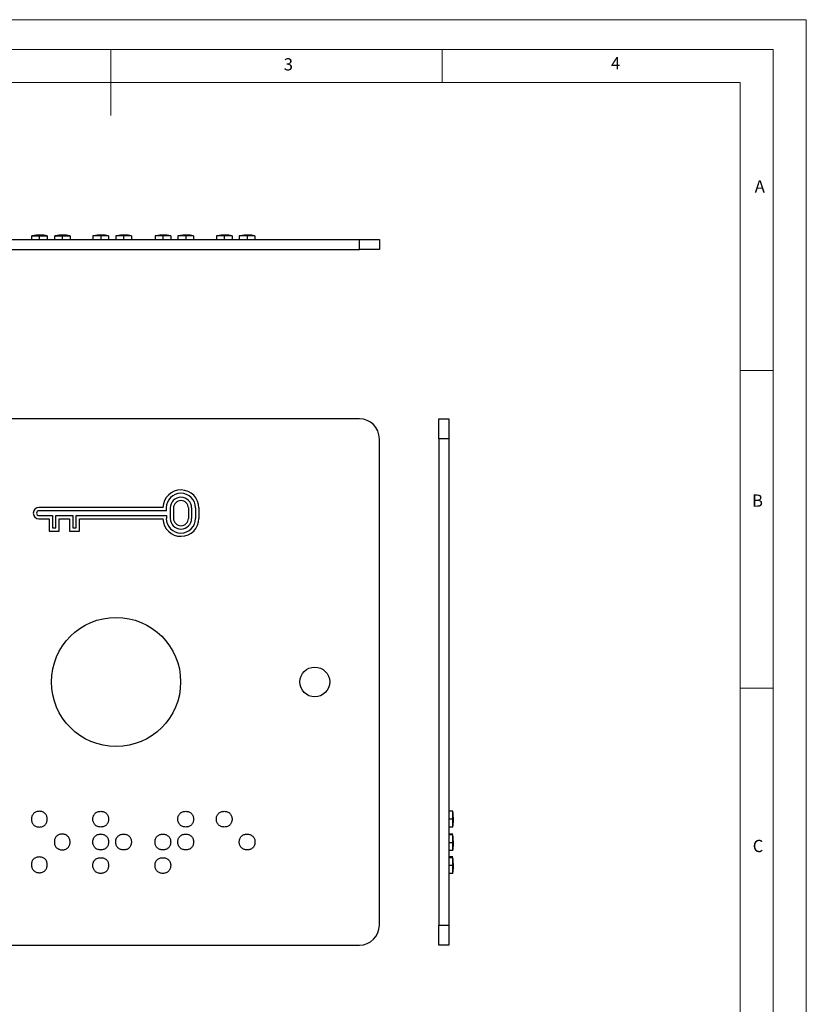
# Model space of a CAD drawing. Units: millimetres. Extents: x 0 to 210, y 0 to 297.
# Drawn here: x 91 to 210, y 148 to 297 of the extents above; entities that cross this region are included whole.
import ezdxf

# ---------------------------------------------------------------- set-up
doc = ezdxf.new("R2010")
doc.units = ezdxf.units.MM
doc.styles.add('SLDTEXTSTYLE0', font='TXT', dxfattribs={"width": 0.75})

msp = doc.modelspace()

# ---------------------------------------------------------------- linework, layer by layer
at = {"color": 7, "linetype": 'Continuous', "lineweight": 18}
for p, q in [((0.03, 297.06), (210.03, 297.06)), ((210.03, 297.06), (210.03, 0.06)), ((5.03, 292.56), (205.03, 292.56)), ((105.03, 292.56), (105.03, 282.56)), ((155.03, 292.56), (155.03, 287.56)), ((205.03, 291.59), (205.03, 292.56)), ((205.03, 291.59), (205.03, 4.56)), ((10.03, 287.56), (200.03, 287.56)), ((200.03, 9.56), (200.03, 287.56)), ((200.03, 244.07), (205.03, 244.07)), ((200.03, 196.07), (205.03, 196.07))]:
    msp.add_line(p, q, dxfattribs=at)
at = {"color": 7, "linetype": 'Continuous', "lineweight": 25}
for p, q in [((69.07, 263.83), (142.57, 263.83)), ((93.05, 264.43), (93.05, 263.83)), ((94.23, 264.43), (94.23, 263.83)), ((95.42, 264.43), (95.42, 263.83)), ((96.5, 264.43), (96.5, 263.83)), ((97.68, 264.43), (97.68, 263.83)), ((98.87, 264.43), (98.87, 263.83)), ((102.32, 264.43), (102.32, 263.83)), ((103.5, 264.43), (103.5, 263.83)), ((104.69, 264.43), (104.69, 263.83)), ((105.77, 264.43), (105.77, 263.83)), ((106.95, 264.43), (106.95, 263.83)), ((108.14, 264.43), (108.14, 263.83)), ((111.7, 264.43), (111.7, 263.83)), ((112.88, 264.43), (112.88, 263.83)), ((114.07, 264.43), (114.07, 263.83)), ((115.15, 264.43), (115.15, 263.83)), ((116.33, 264.43), (116.33, 263.83)), ((117.52, 264.43), (117.52, 263.83)), ((120.97, 264.43), (120.97, 263.83)), ((122.15, 264.43), (122.15, 263.83)), ((123.34, 264.43), (123.34, 263.83)), ((124.42, 264.43), (124.42, 263.83)), ((125.6, 264.43), (125.6, 263.83)), ((126.79, 264.43), (126.79, 263.83)), ((142.57, 262.33), (142.57, 263.83)), ((142.57, 263.83), (145.57, 263.83)), ((145.57, 263.83), (145.57, 262.33)), ((69.07, 262.33), (142.57, 262.33)), ((145.57, 262.33), (142.57, 262.33)), ((142.57, 236.76), (69.07, 236.76)), ((154.56, 236.76), (156.06, 236.76)), ((154.56, 233.76), (154.56, 236.76)), ((156.06, 236.76), (156.06, 233.76)), ((145.57, 160.26), (145.57, 233.76)), ((156.06, 233.76), (154.56, 233.76)), ((154.56, 233.76), (154.56, 160.26)), ((156.06, 233.76), (156.06, 160.26)), ((112.91, 223.37), (94.18, 223.37)), ((113.41, 222.87), (113.41, 223.3)), ((114, 223.3), (114, 221.72)), ((114.5, 223.3), (114.5, 221.72)), ((116.73, 223.3), (116.73, 221.72)), ((117.23, 223.3), (117.23, 221.72)), ((117.82, 223.3), (117.82, 221.72)), ((118.32, 223.3), (118.32, 221.72)), ((113.41, 222.87), (94.18, 222.87)), ((94.18, 222.16), (96.24, 222.16)), ((94.18, 221.66), (95.74, 221.66)), ((95.74, 221.66), (95.74, 219.79)), ((96.24, 222.16), (96.24, 220.29)), ((96.74, 222.16), (99.31, 222.16)), ((96.74, 220.29), (96.74, 222.16)), ((97.24, 219.79), (97.24, 221.66)), ((97.24, 221.66), (98.81, 221.66)), ((98.81, 221.66), (98.81, 219.79)), ((99.31, 222.16), (99.31, 220.29)), ((99.81, 222.16), (113.41, 222.16)), ((99.81, 220.29), (99.81, 222.16)), ((100.31, 219.79), (100.31, 221.66)), ((100.31, 221.66), (112.91, 221.66)), ((113.41, 222.16), (113.41, 221.72)), ((96.24, 220.29), (96.74, 220.29)), ((99.31, 220.29), (99.81, 220.29)), ((95.74, 219.79), (97.24, 219.79)), ((98.81, 219.79), (100.31, 219.79)), ((156.66, 177.47), (156.06, 177.47)), ((156.66, 176.28), (156.06, 176.28)), ((156.66, 175.1), (156.06, 175.1)), ((156.66, 174.02), (156.06, 174.02)), ((156.66, 173.91), (156.06, 173.91)), ((156.66, 172.72), (156.06, 172.72)), ((156.66, 171.54), (156.06, 171.54)), ((156.66, 170.57), (156.06, 170.57)), ((156.66, 170.46), (156.06, 170.46)), ((156.66, 169.29), (156.06, 169.29)), ((156.66, 168.09), (156.06, 168.09)), ((154.56, 160.26), (156.06, 160.26)), ((154.56, 157.26), (154.56, 160.26)), ((156.06, 160.26), (156.06, 157.26)), ((69.07, 157.26), (142.57, 157.26)), ((156.06, 157.26), (154.56, 157.26))]:
    msp.add_line(p, q, dxfattribs=at)
for centre, radius in [((105.82, 197.01), 9.75), ((135.82, 197.01), 2.25)]:
    msp.add_circle(centre, radius, dxfattribs=at)
for centre, radius, start, end in [((142.57, 233.76), 3, 0, 90), ((115.61, 223.3), 2.71, 360, 178.6751), ((115.61, 223.3), 2.21, 0, 180), ((115.61, 223.3), 1.62, 0, 180), ((94.18, 222.51), 0.856, 90, 270), ((115.61, 223.3), 1.12, 0, 180), ((94.18, 222.51), 0.356, 90, 270), ((115.61, 221.72), 2.71, 181.3249, 0), ((115.61, 221.72), 2.21, 180, 0), ((115.61, 221.72), 1.62, 180, 0), ((115.61, 221.72), 1.12, 180, 0), ((142.57, 160.26), 3, 270, 0)]:
    msp.add_arc(centre, radius, start, end, dxfattribs=at)
for points, knots in [([(93.05, 264.43), (93.05, 264.43), (93.05, 264.43), (93.08, 264.43), (93.09, 264.43), (93.17, 264.43), (93.26, 264.43), (93.43, 264.43), (93.49, 264.43), (93.62, 264.43), (93.69, 264.43), (93.84, 264.43), (93.92, 264.43), (94.07, 264.43), (94.15, 264.43), (94.23, 264.43)], [0, 0, 0, 0, 0.125, 0.125, 0.25, 0.25, 0.5, 0.5, 0.625, 0.625, 0.75, 0.75, 0.875, 0.875, 1, 1, 1, 1]), ([(95.41, 264.43), (95.07, 264.48), (94.31, 264.58), (93.55, 264.48), (93.13, 264.43)], [0, 0, 0, 0, 0.44511, 1, 1, 1, 1]), ([(94.23, 264.43), (94.31, 264.43), (94.39, 264.43), (94.55, 264.43), (94.62, 264.43), (94.77, 264.43), (94.84, 264.43), (94.98, 264.43), (95.04, 264.43), (95.15, 264.43), (95.2, 264.43), (95.28, 264.43), (95.32, 264.43), (95.37, 264.43), (95.39, 264.43), (95.41, 264.43), (95.42, 264.43), (95.42, 264.43)], [0, 0, 0, 0, 0.125, 0.125, 0.25, 0.25, 0.375, 0.375, 0.5, 0.5, 0.625, 0.625, 0.75, 0.75, 0.875, 0.875, 1, 1, 1, 1]), ([(96.5, 264.43), (96.5, 264.43), (96.5, 264.43), (96.53, 264.43), (96.54, 264.43), (96.62, 264.43), (96.71, 264.43), (96.88, 264.43), (96.94, 264.43), (97.07, 264.43), (97.14, 264.43), (97.29, 264.43), (97.37, 264.43), (97.53, 264.43), (97.6, 264.43), (97.68, 264.43)], [0, 0, 0, 0, 0.125, 0.125, 0.25, 0.25, 0.5, 0.5, 0.625, 0.625, 0.75, 0.75, 0.875, 0.875, 1, 1, 1, 1]), ([(98.86, 264.43), (98.53, 264.47), (97.77, 264.58), (97.02, 264.48), (96.6, 264.43)], [0, 0, 0, 0, 0.446427, 1, 1, 1, 1]), ([(97.68, 264.43), (97.76, 264.43), (97.84, 264.43), (97.99, 264.43), (98.07, 264.43), (98.29, 264.43), (98.43, 264.43), (98.6, 264.43), (98.65, 264.43), (98.73, 264.43), (98.77, 264.43), (98.82, 264.43), (98.84, 264.43), (98.86, 264.43), (98.87, 264.43), (98.87, 264.43)], [0, 0, 0, 0, 0.125, 0.125, 0.25, 0.25, 0.5, 0.5, 0.625, 0.625, 0.75, 0.75, 0.875, 0.875, 1, 1, 1, 1]), ([(103.5, 264.43), (103.42, 264.43), (103.35, 264.43), (103.19, 264.43), (103.11, 264.43), (102.89, 264.43), (102.75, 264.43), (102.59, 264.43), (102.54, 264.43), (102.45, 264.43), (102.42, 264.43), (102.37, 264.43), (102.35, 264.43), (102.32, 264.43), (102.32, 264.43), (102.32, 264.43)], [0, 0, 0, 0, 0.125, 0.125, 0.25, 0.25, 0.5, 0.5, 0.625, 0.625, 0.75, 0.75, 0.875, 0.875, 1, 1, 1, 1]), ([(104.68, 264.43), (104.34, 264.48), (103.59, 264.58), (102.82, 264.48), (102.4, 264.43)], [0, 0, 0, 0, 0.445539, 1, 1, 1, 1]), ([(104.69, 264.43), (104.69, 264.43), (104.68, 264.43), (104.66, 264.43), (104.64, 264.43), (104.57, 264.43), (104.48, 264.43), (104.32, 264.43), (104.26, 264.43), (104.13, 264.43), (104.05, 264.43), (103.9, 264.43), (103.82, 264.43), (103.67, 264.43), (103.58, 264.43), (103.5, 264.43)], [0, 0, 0, 0, 0.125, 0.125, 0.25, 0.25, 0.5, 0.5, 0.625, 0.625, 0.75, 0.75, 0.875, 0.875, 1, 1, 1, 1]), ([(106.95, 264.43), (106.88, 264.43), (106.8, 264.43), (106.64, 264.43), (106.57, 264.43), (106.35, 264.43), (106.21, 264.43), (106.04, 264.43), (105.99, 264.43), (105.91, 264.43), (105.87, 264.43), (105.82, 264.43), (105.8, 264.43), (105.77, 264.43), (105.77, 264.43), (105.77, 264.43)], [0, 0, 0, 0, 0.125, 0.125, 0.25, 0.25, 0.5, 0.5, 0.625, 0.625, 0.75, 0.75, 0.875, 0.875, 1, 1, 1, 1]), ([(108.14, 264.43), (107.8, 264.47), (107.05, 264.58), (106.29, 264.48), (105.87, 264.43)], [0, 0, 0, 0, 0.447494, 1, 1, 1, 1]), ([(108.14, 264.43), (108.14, 264.43), (108.13, 264.43), (108.11, 264.43), (108.09, 264.43), (108.01, 264.43), (107.93, 264.43), (107.76, 264.43), (107.7, 264.43), (107.57, 264.43), (107.49, 264.43), (107.35, 264.43), (107.27, 264.43), (107.11, 264.43), (107.03, 264.43), (106.95, 264.43)], [0, 0, 0, 0, 0.125, 0.125, 0.25, 0.25, 0.5, 0.5, 0.625, 0.625, 0.75, 0.75, 0.875, 0.875, 1, 1, 1, 1]), ([(112.88, 264.43), (112.8, 264.43), (112.72, 264.43), (112.57, 264.43), (112.49, 264.43), (112.27, 264.43), (112.13, 264.43), (111.97, 264.43), (111.92, 264.43), (111.83, 264.43), (111.8, 264.43), (111.74, 264.43), (111.72, 264.43), (111.7, 264.43), (111.7, 264.43), (111.7, 264.43)], [0, 0, 0, 0, 0.125, 0.125, 0.25, 0.25, 0.5, 0.5, 0.625, 0.625, 0.75, 0.75, 0.875, 0.875, 1, 1, 1, 1]), ([(114.06, 264.43), (113.72, 264.47), (112.97, 264.58), (112.21, 264.48), (111.78, 264.43)], [0, 0, 0, 0, 0.4449077, 1, 1, 1, 1]), ([(114.07, 264.43), (114.06, 264.43), (114.06, 264.43), (114.04, 264.43), (114.02, 264.43), (113.94, 264.43), (113.86, 264.43), (113.69, 264.43), (113.63, 264.43), (113.5, 264.43), (113.43, 264.43), (113.28, 264.43), (113.2, 264.43), (113.04, 264.43), (112.96, 264.43), (112.88, 264.43)], [0, 0, 0, 0, 0.125, 0.125, 0.25, 0.25, 0.5, 0.5, 0.625, 0.625, 0.75, 0.75, 0.875, 0.875, 1, 1, 1, 1]), ([(116.33, 264.43), (116.25, 264.43), (116.18, 264.43), (116.02, 264.43), (115.95, 264.43), (115.73, 264.43), (115.59, 264.43), (115.42, 264.43), (115.37, 264.43), (115.28, 264.43), (115.25, 264.43), (115.19, 264.43), (115.17, 264.43), (115.15, 264.43), (115.15, 264.43), (115.15, 264.43)], [0, 0, 0, 0, 0.125, 0.125, 0.25, 0.25, 0.5, 0.5, 0.625, 0.625, 0.75, 0.75, 0.875, 0.875, 1, 1, 1, 1]), ([(117.51, 264.43), (117.18, 264.47), (116.42, 264.58), (115.67, 264.48), (115.25, 264.43)], [0, 0, 0, 0, 0.447494, 1, 1, 1, 1]), ([(117.52, 264.43), (117.51, 264.43), (117.51, 264.43), (117.49, 264.43), (117.47, 264.43), (117.39, 264.43), (117.31, 264.43), (117.14, 264.43), (117.08, 264.43), (116.94, 264.43), (116.87, 264.43), (116.72, 264.43), (116.65, 264.43), (116.49, 264.43), (116.41, 264.43), (116.33, 264.43)], [0, 0, 0, 0, 0.125, 0.125, 0.25, 0.25, 0.5, 0.5, 0.625, 0.625, 0.75, 0.75, 0.875, 0.875, 1, 1, 1, 1]), ([(122.15, 264.43), (122.07, 264.43), (122, 264.43), (121.84, 264.43), (121.77, 264.43), (121.55, 264.43), (121.41, 264.43), (121.24, 264.43), (121.19, 264.43), (121.1, 264.43), (121.07, 264.43), (121.01, 264.43), (121, 264.43), (120.97, 264.43), (120.97, 264.43), (120.97, 264.43)], [0, 0, 0, 0, 0.125, 0.125, 0.25, 0.25, 0.5, 0.5, 0.625, 0.625, 0.75, 0.75, 0.875, 0.875, 1, 1, 1, 1]), ([(123.33, 264.43), (123, 264.47), (122.25, 264.58), (121.49, 264.48), (121.07, 264.43)], [0, 0, 0, 0, 0.447494, 1, 1, 1, 1]), ([(123.34, 264.43), (123.33, 264.43), (123.33, 264.43), (123.31, 264.43), (123.29, 264.43), (123.21, 264.43), (123.13, 264.43), (122.96, 264.43), (122.9, 264.43), (122.76, 264.43), (122.69, 264.43), (122.55, 264.43), (122.47, 264.43), (122.31, 264.43), (122.23, 264.43), (122.15, 264.43)], [0, 0, 0, 0, 0.125, 0.125, 0.25, 0.25, 0.5, 0.5, 0.625, 0.625, 0.75, 0.75, 0.875, 0.875, 1, 1, 1, 1]), ([(125.6, 264.43), (125.52, 264.43), (125.45, 264.43), (125.29, 264.43), (125.22, 264.43), (125, 264.43), (124.86, 264.43), (124.69, 264.43), (124.64, 264.43), (124.55, 264.43), (124.52, 264.43), (124.46, 264.43), (124.44, 264.43), (124.42, 264.43), (124.42, 264.43), (124.42, 264.43)], [0, 0, 0, 0, 0.125, 0.125, 0.25, 0.25, 0.5, 0.5, 0.625, 0.625, 0.75, 0.75, 0.875, 0.875, 1, 1, 1, 1]), ([(126.78, 264.43), (126.45, 264.47), (125.69, 264.58), (124.94, 264.48), (124.52, 264.43)], [0, 0, 0, 0, 0.4474937, 1, 1, 1, 1]), ([(126.79, 264.43), (126.78, 264.43), (126.78, 264.43), (126.76, 264.43), (126.74, 264.43), (126.66, 264.43), (126.58, 264.43), (126.41, 264.43), (126.35, 264.43), (126.21, 264.43), (126.14, 264.43), (125.99, 264.43), (125.92, 264.43), (125.76, 264.43), (125.68, 264.43), (125.6, 264.43)], [0, 0, 0, 0, 0.125, 0.125, 0.25, 0.25, 0.5, 0.5, 0.625, 0.625, 0.75, 0.75, 0.875, 0.875, 1, 1, 1, 1]), ([(94.23, 177.47), (94.16, 177.46), (94.08, 177.46), (93.92, 177.44), (93.85, 177.42), (93.63, 177.34), (93.49, 177.26), (93.32, 177.09), (93.27, 177.03), (93.19, 176.89), (93.15, 176.82), (93.1, 176.67), (93.08, 176.6), (93.05, 176.44), (93.05, 176.36), (93.05, 176.28)], [0, 0, 0, 0, 0.125, 0.125, 0.25, 0.25, 0.5, 0.5, 0.625, 0.625, 0.75, 0.75, 0.875, 0.875, 1, 1, 1, 1]), ([(95.42, 176.28), (95.42, 176.36), (95.41, 176.44), (95.39, 176.59), (95.37, 176.67), (95.29, 176.89), (95.21, 177.03), (95.04, 177.19), (94.98, 177.24), (94.85, 177.33), (94.77, 177.36), (94.63, 177.42), (94.55, 177.44), (94.39, 177.46), (94.31, 177.46), (94.23, 177.47)], [0, 0, 0, 0, 0.125, 0.125, 0.25, 0.25, 0.5, 0.5, 0.625, 0.625, 0.75, 0.75, 0.875, 0.875, 1, 1, 1, 1]), ([(102.32, 176.28), (102.32, 176.36), (102.32, 176.44), (102.35, 176.59), (102.36, 176.67), (102.44, 176.89), (102.53, 177.03), (102.7, 177.2), (102.76, 177.24), (102.89, 177.33), (102.96, 177.36), (103.11, 177.42), (103.19, 177.44), (103.35, 177.46), (103.42, 177.46), (103.5, 177.47)], [0, 0, 0, 0, 0.125, 0.125, 0.25, 0.25, 0.5, 0.5, 0.625, 0.625, 0.75, 0.75, 0.875, 0.875, 1, 1, 1, 1]), ([(103.5, 177.47), (103.58, 177.46), (103.66, 177.46), (103.81, 177.44), (103.89, 177.42), (104.11, 177.34), (104.25, 177.25), (104.42, 177.09), (104.47, 177.03), (104.55, 176.89), (104.59, 176.82), (104.64, 176.67), (104.66, 176.6), (104.68, 176.44), (104.69, 176.36), (104.69, 176.28)], [0, 0, 0, 0, 0.125, 0.125, 0.25, 0.25, 0.5, 0.5, 0.625, 0.625, 0.75, 0.75, 0.875, 0.875, 1, 1, 1, 1]), ([(115.15, 176.28), (115.15, 176.36), (115.15, 176.44), (115.17, 176.59), (115.19, 176.67), (115.27, 176.89), (115.36, 177.03), (115.53, 177.2), (115.59, 177.24), (115.72, 177.33), (115.79, 177.36), (115.94, 177.42), (116.02, 177.44), (116.17, 177.46), (116.25, 177.46), (116.33, 177.47)], [0, 0, 0, 0, 0.125, 0.125, 0.25, 0.25, 0.5, 0.5, 0.625, 0.625, 0.75, 0.75, 0.875, 0.875, 1, 1, 1, 1]), ([(116.33, 177.47), (116.41, 177.46), (116.49, 177.46), (116.64, 177.44), (116.72, 177.42), (116.94, 177.34), (117.08, 177.25), (117.24, 177.09), (117.29, 177.03), (117.38, 176.89), (117.42, 176.82), (117.47, 176.67), (117.49, 176.6), (117.51, 176.44), (117.51, 176.36), (117.52, 176.28)], [0, 0, 0, 0, 0.125, 0.125, 0.25, 0.25, 0.5, 0.5, 0.625, 0.625, 0.75, 0.75, 0.875, 0.875, 1, 1, 1, 1]), ([(120.97, 176.28), (120.97, 176.36), (120.97, 176.44), (120.99, 176.59), (121.01, 176.67), (121.09, 176.89), (121.18, 177.03), (121.35, 177.2), (121.41, 177.24), (121.54, 177.33), (121.61, 177.36), (121.76, 177.42), (121.84, 177.44), (121.99, 177.46), (122.07, 177.46), (122.15, 177.47)], [0, 0, 0, 0, 0.125, 0.125, 0.25, 0.25, 0.5, 0.5, 0.625, 0.625, 0.75, 0.75, 0.875, 0.875, 1, 1, 1, 1]), ([(122.15, 177.47), (122.23, 177.46), (122.31, 177.46), (122.46, 177.44), (122.54, 177.42), (122.76, 177.34), (122.9, 177.25), (123.07, 177.09), (123.12, 177.03), (123.2, 176.89), (123.24, 176.82), (123.29, 176.67), (123.31, 176.6), (123.33, 176.44), (123.33, 176.36), (123.34, 176.28)], [0, 0, 0, 0, 0.125, 0.125, 0.25, 0.25, 0.5, 0.5, 0.625, 0.625, 0.75, 0.75, 0.875, 0.875, 1, 1, 1, 1]), ([(156.66, 175.1), (156.7, 175.44), (156.81, 176.23), (156.71, 177.02), (156.65, 177.47)], [0, 0, 0, 0, 0.427361, 1, 1, 1, 1]), ([(156.66, 176.28), (156.66, 176.36), (156.66, 176.44), (156.66, 176.59), (156.66, 176.67), (156.66, 176.89), (156.66, 177.03), (156.66, 177.2), (156.66, 177.24), (156.66, 177.33), (156.66, 177.36), (156.66, 177.42), (156.66, 177.44), (156.66, 177.46), (156.66, 177.46), (156.66, 177.47)], [0, 0, 0, 0, 0.125, 0.125, 0.25, 0.25, 0.5, 0.5, 0.625, 0.625, 0.75, 0.75, 0.875, 0.875, 1, 1, 1, 1]), ([(93.05, 176.28), (93.05, 176.2), (93.05, 176.13), (93.08, 175.97), (93.09, 175.9), (93.17, 175.68), (93.26, 175.54), (93.43, 175.37), (93.49, 175.32), (93.62, 175.24), (93.7, 175.21), (93.84, 175.15), (93.92, 175.13), (94.08, 175.11), (94.15, 175.1), (94.23, 175.1)], [0, 0, 0, 0, 0.125, 0.125, 0.25, 0.25, 0.5, 0.5, 0.625, 0.625, 0.75, 0.75, 0.875, 0.875, 1, 1, 1, 1]), ([(94.23, 175.1), (94.31, 175.1), (94.39, 175.1), (94.54, 175.12), (94.62, 175.14), (94.84, 175.22), (94.98, 175.31), (95.15, 175.48), (95.2, 175.54), (95.28, 175.67), (95.32, 175.74), (95.37, 175.89), (95.39, 175.97), (95.41, 176.12), (95.42, 176.2), (95.42, 176.28)], [0, 0, 0, 0, 0.125, 0.125, 0.25, 0.25, 0.5, 0.5, 0.625, 0.625, 0.75, 0.75, 0.875, 0.875, 1, 1, 1, 1]), ([(103.5, 175.1), (103.43, 175.1), (103.35, 175.11), (103.19, 175.13), (103.12, 175.15), (102.9, 175.23), (102.76, 175.31), (102.59, 175.48), (102.54, 175.54), (102.46, 175.67), (102.42, 175.74), (102.37, 175.89), (102.35, 175.97), (102.32, 176.12), (102.32, 176.2), (102.32, 176.28)], [0, 0, 0, 0, 0.125, 0.125, 0.25, 0.25, 0.5, 0.5, 0.625, 0.625, 0.75, 0.75, 0.875, 0.875, 1, 1, 1, 1]), ([(104.69, 176.28), (104.69, 176.2), (104.68, 176.12), (104.66, 175.97), (104.64, 175.9), (104.56, 175.67), (104.48, 175.54), (104.31, 175.37), (104.25, 175.32), (104.12, 175.23), (104.04, 175.2), (103.9, 175.14), (103.82, 175.12), (103.66, 175.1), (103.58, 175.1), (103.5, 175.1)], [0, 0, 0, 0, 0.125, 0.125, 0.25, 0.25, 0.5, 0.5, 0.625, 0.625, 0.75, 0.75, 0.875, 0.875, 1, 1, 1, 1]), ([(116.33, 175.1), (116.25, 175.1), (116.18, 175.11), (116.02, 175.13), (115.95, 175.15), (115.73, 175.23), (115.59, 175.31), (115.42, 175.48), (115.37, 175.54), (115.28, 175.67), (115.25, 175.74), (115.19, 175.89), (115.17, 175.97), (115.15, 176.12), (115.15, 176.2), (115.15, 176.28)], [0, 0, 0, 0, 0.125, 0.125, 0.25, 0.25, 0.5, 0.5, 0.625, 0.625, 0.75, 0.75, 0.875, 0.875, 1, 1, 1, 1]), ([(117.52, 176.28), (117.51, 176.2), (117.51, 176.12), (117.49, 175.97), (117.47, 175.9), (117.39, 175.67), (117.31, 175.54), (117.14, 175.37), (117.08, 175.32), (116.94, 175.23), (116.87, 175.2), (116.72, 175.14), (116.65, 175.12), (116.49, 175.1), (116.41, 175.1), (116.33, 175.1)], [0, 0, 0, 0, 0.125, 0.125, 0.25, 0.25, 0.5, 0.5, 0.625, 0.625, 0.75, 0.75, 0.875, 0.875, 1, 1, 1, 1]), ([(122.15, 175.1), (122.07, 175.1), (122, 175.11), (121.84, 175.13), (121.77, 175.15), (121.55, 175.23), (121.41, 175.31), (121.24, 175.48), (121.19, 175.54), (121.1, 175.67), (121.07, 175.74), (121.01, 175.89), (121, 175.97), (120.97, 176.12), (120.97, 176.2), (120.97, 176.28)], [0, 0, 0, 0, 0.125, 0.125, 0.25, 0.25, 0.5, 0.5, 0.625, 0.625, 0.75, 0.75, 0.875, 0.875, 1, 1, 1, 1]), ([(123.34, 176.28), (123.33, 176.2), (123.33, 176.12), (123.31, 175.97), (123.29, 175.9), (123.21, 175.67), (123.13, 175.54), (122.96, 175.37), (122.9, 175.32), (122.76, 175.23), (122.69, 175.2), (122.55, 175.14), (122.47, 175.12), (122.31, 175.1), (122.23, 175.1), (122.15, 175.1)], [0, 0, 0, 0, 0.125, 0.125, 0.25, 0.25, 0.5, 0.5, 0.625, 0.625, 0.75, 0.75, 0.875, 0.875, 1, 1, 1, 1]), ([(156.66, 175.1), (156.66, 175.1), (156.66, 175.11), (156.66, 175.13), (156.66, 175.15), (156.66, 175.23), (156.66, 175.31), (156.66, 175.48), (156.66, 175.54), (156.66, 175.67), (156.66, 175.74), (156.66, 175.89), (156.66, 175.97), (156.66, 176.12), (156.66, 176.2), (156.66, 176.28)], [0, 0, 0, 0, 0.125, 0.125, 0.25, 0.25, 0.5, 0.5, 0.625, 0.625, 0.75, 0.75, 0.875, 0.875, 1, 1, 1, 1]), ([(97.68, 174.02), (97.61, 174.01), (97.53, 174.01), (97.37, 173.99), (97.3, 173.97), (97.08, 173.89), (96.94, 173.81), (96.77, 173.64), (96.72, 173.58), (96.64, 173.44), (96.6, 173.37), (96.55, 173.23), (96.53, 173.15), (96.5, 172.99), (96.5, 172.91), (96.5, 172.83)], [0, 0, 0, 0, 0.125, 0.125, 0.25, 0.25, 0.5, 0.5, 0.625, 0.625, 0.75, 0.75, 0.875, 0.875, 1, 1, 1, 1]), ([(96.5, 172.83), (96.5, 172.75), (96.5, 172.68), (96.53, 172.52), (96.54, 172.45), (96.62, 172.23), (96.71, 172.09), (96.88, 171.92), (96.94, 171.87), (97.07, 171.79), (97.14, 171.76), (97.29, 171.7), (97.37, 171.68), (97.53, 171.66), (97.6, 171.65), (97.68, 171.65)], [0, 0, 0, 0, 0.125, 0.125, 0.25, 0.25, 0.5, 0.5, 0.625, 0.625, 0.75, 0.75, 0.875, 0.875, 1, 1, 1, 1]), ([(98.87, 172.83), (98.87, 172.91), (98.86, 172.99), (98.84, 173.14), (98.82, 173.22), (98.74, 173.44), (98.66, 173.58), (98.49, 173.74), (98.43, 173.79), (98.3, 173.88), (98.22, 173.92), (98.08, 173.97), (98, 173.99), (97.84, 174.01), (97.76, 174.01), (97.68, 174.02)], [0, 0, 0, 0, 0.125, 0.125, 0.25, 0.25, 0.5, 0.5, 0.625, 0.625, 0.75, 0.75, 0.875, 0.875, 1, 1, 1, 1]), ([(97.68, 171.65), (97.76, 171.65), (97.84, 171.65), (97.99, 171.67), (98.07, 171.69), (98.29, 171.77), (98.43, 171.86), (98.6, 172.03), (98.65, 172.09), (98.73, 172.22), (98.77, 172.29), (98.82, 172.44), (98.84, 172.52), (98.86, 172.67), (98.87, 172.75), (98.87, 172.83)], [0, 0, 0, 0, 0.125, 0.125, 0.25, 0.25, 0.5, 0.5, 0.625, 0.625, 0.75, 0.75, 0.875, 0.875, 1, 1, 1, 1]), ([(102.32, 172.83), (102.32, 172.91), (102.32, 172.99), (102.35, 173.14), (102.36, 173.22), (102.44, 173.44), (102.53, 173.58), (102.7, 173.75), (102.76, 173.8), (102.89, 173.88), (102.96, 173.92), (103.11, 173.97), (103.19, 173.99), (103.35, 174.01), (103.42, 174.01), (103.5, 174.02)], [0, 0, 0, 0, 0.125, 0.125, 0.25, 0.25, 0.5, 0.5, 0.625, 0.625, 0.75, 0.75, 0.875, 0.875, 1, 1, 1, 1]), ([(103.5, 171.65), (103.43, 171.65), (103.35, 171.66), (103.19, 171.68), (103.12, 171.7), (102.9, 171.78), (102.76, 171.86), (102.59, 172.03), (102.54, 172.09), (102.46, 172.22), (102.42, 172.29), (102.37, 172.44), (102.35, 172.52), (102.32, 172.67), (102.32, 172.75), (102.32, 172.83)], [0, 0, 0, 0, 0.125, 0.125, 0.25, 0.25, 0.5, 0.5, 0.625, 0.625, 0.75, 0.75, 0.875, 0.875, 1, 1, 1, 1]), ([(103.5, 174.02), (103.58, 174.01), (103.66, 174.01), (103.81, 173.99), (103.89, 173.97), (104.11, 173.89), (104.25, 173.8), (104.42, 173.64), (104.47, 173.58), (104.55, 173.44), (104.59, 173.37), (104.64, 173.23), (104.66, 173.15), (104.68, 172.99), (104.69, 172.91), (104.69, 172.83)], [0, 0, 0, 0, 0.125, 0.125, 0.25, 0.25, 0.5, 0.5, 0.625, 0.625, 0.75, 0.75, 0.875, 0.875, 1, 1, 1, 1]), ([(104.69, 172.83), (104.69, 172.75), (104.68, 172.68), (104.66, 172.52), (104.64, 172.45), (104.56, 172.22), (104.48, 172.09), (104.31, 171.92), (104.25, 171.87), (104.12, 171.78), (104.04, 171.75), (103.9, 171.69), (103.82, 171.68), (103.66, 171.65), (103.58, 171.65), (103.5, 171.65)], [0, 0, 0, 0, 0.125, 0.125, 0.25, 0.25, 0.5, 0.5, 0.625, 0.625, 0.75, 0.75, 0.875, 0.875, 1, 1, 1, 1]), ([(105.77, 172.83), (105.77, 172.91), (105.77, 172.99), (105.8, 173.14), (105.81, 173.22), (105.89, 173.44), (105.98, 173.58), (106.15, 173.75), (106.21, 173.8), (106.34, 173.88), (106.41, 173.92), (106.56, 173.97), (106.64, 173.99), (106.79, 174.01), (106.87, 174.01), (106.95, 174.02)], [0, 0, 0, 0, 0.125, 0.125, 0.25, 0.25, 0.5, 0.5, 0.625, 0.625, 0.75, 0.75, 0.875, 0.875, 1, 1, 1, 1]), ([(106.95, 171.65), (106.88, 171.65), (106.8, 171.66), (106.64, 171.68), (106.57, 171.7), (106.35, 171.78), (106.21, 171.86), (106.04, 172.03), (105.99, 172.09), (105.91, 172.22), (105.87, 172.29), (105.82, 172.44), (105.8, 172.52), (105.77, 172.67), (105.77, 172.75), (105.77, 172.83)], [0, 0, 0, 0, 0.125, 0.125, 0.25, 0.25, 0.5, 0.5, 0.625, 0.625, 0.75, 0.75, 0.875, 0.875, 1, 1, 1, 1]), ([(106.95, 174.02), (107.03, 174.01), (107.11, 174.01), (107.26, 173.99), (107.34, 173.97), (107.56, 173.89), (107.7, 173.8), (107.87, 173.64), (107.92, 173.58), (108, 173.44), (108.04, 173.37), (108.09, 173.23), (108.11, 173.15), (108.13, 172.99), (108.14, 172.91), (108.14, 172.83)], [0, 0, 0, 0, 0.125, 0.125, 0.25, 0.25, 0.5, 0.5, 0.625, 0.625, 0.75, 0.75, 0.875, 0.875, 1, 1, 1, 1]), ([(108.14, 172.83), (108.14, 172.75), (108.13, 172.68), (108.11, 172.52), (108.09, 172.45), (108.01, 172.22), (107.93, 172.09), (107.76, 171.92), (107.7, 171.87), (107.57, 171.78), (107.49, 171.75), (107.35, 171.69), (107.27, 171.68), (107.11, 171.65), (107.03, 171.65), (106.95, 171.65)], [0, 0, 0, 0, 0.125, 0.125, 0.25, 0.25, 0.5, 0.5, 0.625, 0.625, 0.75, 0.75, 0.875, 0.875, 1, 1, 1, 1]), ([(111.7, 172.83), (111.7, 172.91), (111.7, 172.99), (111.72, 173.14), (111.74, 173.22), (111.82, 173.44), (111.91, 173.58), (112.08, 173.75), (112.14, 173.8), (112.27, 173.88), (112.34, 173.92), (112.49, 173.97), (112.57, 173.99), (112.72, 174.01), (112.8, 174.01), (112.88, 174.02)], [0, 0, 0, 0, 0.125, 0.125, 0.25, 0.25, 0.5, 0.5, 0.625, 0.625, 0.75, 0.75, 0.875, 0.875, 1, 1, 1, 1]), ([(112.88, 171.65), (112.8, 171.65), (112.73, 171.66), (112.57, 171.68), (112.5, 171.7), (112.28, 171.78), (112.14, 171.86), (111.97, 172.03), (111.92, 172.09), (111.83, 172.22), (111.8, 172.29), (111.74, 172.44), (111.73, 172.52), (111.7, 172.67), (111.7, 172.75), (111.7, 172.83)], [0, 0, 0, 0, 0.125, 0.125, 0.25, 0.25, 0.5, 0.5, 0.625, 0.625, 0.75, 0.75, 0.875, 0.875, 1, 1, 1, 1]), ([(112.88, 174.02), (112.96, 174.01), (113.04, 174.01), (113.19, 173.99), (113.27, 173.97), (113.49, 173.89), (113.63, 173.8), (113.79, 173.64), (113.84, 173.58), (113.93, 173.44), (113.97, 173.37), (114.02, 173.23), (114.04, 173.15), (114.06, 172.99), (114.06, 172.91), (114.07, 172.83)], [0, 0, 0, 0, 0.125, 0.125, 0.25, 0.25, 0.5, 0.5, 0.625, 0.625, 0.75, 0.75, 0.875, 0.875, 1, 1, 1, 1]), ([(114.07, 172.83), (114.06, 172.75), (114.06, 172.68), (114.04, 172.52), (114.02, 172.45), (113.94, 172.22), (113.86, 172.09), (113.69, 171.92), (113.63, 171.87), (113.49, 171.78), (113.42, 171.75), (113.28, 171.69), (113.2, 171.68), (113.04, 171.65), (112.96, 171.65), (112.88, 171.65)], [0, 0, 0, 0, 0.125, 0.125, 0.25, 0.25, 0.5, 0.5, 0.625, 0.625, 0.75, 0.75, 0.875, 0.875, 1, 1, 1, 1]), ([(115.15, 172.83), (115.15, 172.91), (115.15, 172.99), (115.17, 173.14), (115.19, 173.22), (115.27, 173.44), (115.36, 173.58), (115.53, 173.75), (115.59, 173.8), (115.72, 173.88), (115.79, 173.92), (115.94, 173.97), (116.02, 173.99), (116.17, 174.01), (116.25, 174.01), (116.33, 174.02)], [0, 0, 0, 0, 0.125, 0.125, 0.25, 0.25, 0.5, 0.5, 0.625, 0.625, 0.75, 0.75, 0.875, 0.875, 1, 1, 1, 1]), ([(116.33, 171.65), (116.25, 171.65), (116.18, 171.66), (116.02, 171.68), (115.95, 171.7), (115.73, 171.78), (115.59, 171.86), (115.42, 172.03), (115.37, 172.09), (115.28, 172.22), (115.25, 172.29), (115.19, 172.44), (115.17, 172.52), (115.15, 172.67), (115.15, 172.75), (115.15, 172.83)], [0, 0, 0, 0, 0.125, 0.125, 0.25, 0.25, 0.5, 0.5, 0.625, 0.625, 0.75, 0.75, 0.875, 0.875, 1, 1, 1, 1]), ([(116.33, 174.02), (116.41, 174.01), (116.49, 174.01), (116.64, 173.99), (116.72, 173.97), (116.94, 173.89), (117.08, 173.8), (117.24, 173.64), (117.29, 173.58), (117.38, 173.44), (117.42, 173.37), (117.47, 173.23), (117.49, 173.15), (117.51, 172.99), (117.51, 172.91), (117.52, 172.83)], [0, 0, 0, 0, 0.125, 0.125, 0.25, 0.25, 0.5, 0.5, 0.625, 0.625, 0.75, 0.75, 0.875, 0.875, 1, 1, 1, 1]), ([(117.52, 172.83), (117.51, 172.75), (117.51, 172.68), (117.49, 172.52), (117.47, 172.45), (117.39, 172.22), (117.31, 172.09), (117.14, 171.92), (117.08, 171.87), (116.94, 171.78), (116.87, 171.75), (116.72, 171.69), (116.65, 171.68), (116.49, 171.65), (116.41, 171.65), (116.33, 171.65)], [0, 0, 0, 0, 0.125, 0.125, 0.25, 0.25, 0.5, 0.5, 0.625, 0.625, 0.75, 0.75, 0.875, 0.875, 1, 1, 1, 1]), ([(124.42, 172.83), (124.42, 172.91), (124.42, 172.99), (124.44, 173.14), (124.46, 173.22), (124.54, 173.44), (124.63, 173.58), (124.8, 173.75), (124.86, 173.8), (124.99, 173.88), (125.06, 173.92), (125.21, 173.97), (125.29, 173.99), (125.44, 174.01), (125.52, 174.01), (125.6, 174.02)], [0, 0, 0, 0, 0.125, 0.125, 0.25, 0.25, 0.5, 0.5, 0.625, 0.625, 0.75, 0.75, 0.875, 0.875, 1, 1, 1, 1]), ([(125.6, 171.65), (125.52, 171.65), (125.45, 171.66), (125.29, 171.68), (125.22, 171.7), (125, 171.78), (124.86, 171.86), (124.69, 172.03), (124.64, 172.09), (124.55, 172.22), (124.52, 172.29), (124.46, 172.44), (124.44, 172.52), (124.42, 172.67), (124.42, 172.75), (124.42, 172.83)], [0, 0, 0, 0, 0.125, 0.125, 0.25, 0.25, 0.5, 0.5, 0.625, 0.625, 0.75, 0.75, 0.875, 0.875, 1, 1, 1, 1]), ([(125.6, 174.02), (125.68, 174.01), (125.76, 174.01), (125.91, 173.99), (125.99, 173.97), (126.21, 173.89), (126.35, 173.8), (126.51, 173.64), (126.56, 173.58), (126.65, 173.44), (126.69, 173.37), (126.74, 173.23), (126.76, 173.15), (126.78, 172.99), (126.78, 172.91), (126.79, 172.83)], [0, 0, 0, 0, 0.125, 0.125, 0.25, 0.25, 0.5, 0.5, 0.625, 0.625, 0.75, 0.75, 0.875, 0.875, 1, 1, 1, 1]), ([(126.79, 172.83), (126.78, 172.75), (126.78, 172.68), (126.76, 172.52), (126.74, 172.45), (126.66, 172.22), (126.58, 172.09), (126.41, 171.92), (126.35, 171.87), (126.21, 171.78), (126.14, 171.75), (125.99, 171.69), (125.92, 171.68), (125.76, 171.65), (125.68, 171.65), (125.6, 171.65)], [0, 0, 0, 0, 0.125, 0.125, 0.25, 0.25, 0.5, 0.5, 0.625, 0.625, 0.75, 0.75, 0.875, 0.875, 1, 1, 1, 1]), ([(156.66, 171.54), (156.7, 171.88), (156.81, 172.67), (156.71, 173.46), (156.65, 173.92)], [0, 0, 0, 0, 0.427361, 1, 1, 1, 1]), ([(156.66, 172.72), (156.66, 172.8), (156.66, 172.88), (156.66, 173.03), (156.66, 173.11), (156.66, 173.33), (156.66, 173.47), (156.66, 173.64), (156.66, 173.69), (156.66, 173.77), (156.66, 173.81), (156.66, 173.86), (156.66, 173.88), (156.66, 173.9), (156.66, 173.91), (156.66, 173.91)], [0, 0, 0, 0, 0.125, 0.125, 0.25, 0.25, 0.5, 0.5, 0.625, 0.625, 0.75, 0.75, 0.875, 0.875, 1, 1, 1, 1]), ([(156.66, 171.54), (156.66, 171.54), (156.66, 171.55), (156.66, 171.57), (156.66, 171.59), (156.66, 171.67), (156.66, 171.76), (156.66, 171.92), (156.66, 171.98), (156.66, 172.11), (156.66, 172.19), (156.66, 172.33), (156.66, 172.41), (156.66, 172.57), (156.66, 172.65), (156.66, 172.72)], [0, 0, 0, 0, 0.125, 0.125, 0.25, 0.25, 0.5, 0.5, 0.625, 0.625, 0.75, 0.75, 0.875, 0.875, 1, 1, 1, 1]), ([(94.23, 170.57), (94.16, 170.56), (94.08, 170.56), (93.92, 170.54), (93.85, 170.52), (93.7, 170.47), (93.63, 170.44), (93.5, 170.36), (93.43, 170.31), (93.32, 170.2), (93.27, 170.14), (93.18, 170.01), (93.15, 169.94), (93.1, 169.79), (93.08, 169.72), (93.05, 169.56), (93.05, 169.48), (93.05, 169.4)], [0, 0, 0, 0, 0.125, 0.125, 0.25, 0.25, 0.375, 0.375, 0.5, 0.5, 0.625, 0.625, 0.75, 0.75, 0.875, 0.875, 1, 1, 1, 1]), ([(95.42, 169.4), (95.42, 169.48), (95.41, 169.56), (95.39, 169.71), (95.37, 169.79), (95.32, 169.93), (95.29, 170.01), (95.2, 170.14), (95.15, 170.2), (94.98, 170.36), (94.85, 170.45), (94.62, 170.52), (94.55, 170.54), (94.39, 170.56), (94.31, 170.56), (94.23, 170.57)], [0, 0, 0, 0, 0.125, 0.125, 0.25, 0.25, 0.375, 0.375, 0.5, 0.5, 0.75, 0.75, 0.875, 0.875, 1, 1, 1, 1]), ([(102.32, 169.31), (102.32, 169.38), (102.32, 169.46), (102.35, 169.62), (102.36, 169.69), (102.44, 169.91), (102.53, 170.05), (102.76, 170.26), (102.9, 170.34), (103.12, 170.42), (103.19, 170.44), (103.35, 170.46), (103.43, 170.46), (103.5, 170.46)], [0, 0, 0, 0, 0.125, 0.125, 0.25, 0.25, 0.5, 0.5, 0.75, 0.75, 0.875, 0.875, 1, 1, 1, 1]), ([(103.5, 170.46), (103.58, 170.46), (103.66, 170.46), (103.81, 170.44), (103.89, 170.42), (104.11, 170.34), (104.25, 170.26), (104.42, 170.1), (104.47, 170.04), (104.56, 169.91), (104.59, 169.84), (104.64, 169.69), (104.66, 169.62), (104.69, 169.46), (104.69, 169.38), (104.69, 169.31)], [0, 0, 0, 0, 0.125, 0.125, 0.25, 0.25, 0.5, 0.5, 0.625, 0.625, 0.75, 0.75, 0.875, 0.875, 1, 1, 1, 1]), ([(111.7, 169.29), (111.7, 169.37), (111.7, 169.45), (111.72, 169.6), (111.74, 169.68), (111.8, 169.83), (111.83, 169.9), (111.91, 170.03), (111.96, 170.09), (112.13, 170.26), (112.27, 170.34), (112.49, 170.42), (112.57, 170.43), (112.73, 170.45), (112.8, 170.46), (112.88, 170.46)], [0, 0, 0, 0, 0.125, 0.125, 0.25, 0.25, 0.375, 0.375, 0.5, 0.5, 0.75, 0.75, 0.875, 0.875, 1, 1, 1, 1]), ([(112.88, 170.46), (112.96, 170.46), (113.04, 170.45), (113.19, 170.43), (113.27, 170.42), (113.41, 170.37), (113.49, 170.33), (113.62, 170.25), (113.68, 170.2), (113.8, 170.09), (113.85, 170.04), (113.93, 169.9), (113.97, 169.83), (114.02, 169.68), (114.04, 169.61), (114.06, 169.45), (114.07, 169.37), (114.07, 169.29)], [0, 0, 0, 0, 0.125, 0.125, 0.25, 0.25, 0.375, 0.375, 0.5, 0.5, 0.625, 0.625, 0.75, 0.75, 0.875, 0.875, 1, 1, 1, 1]), ([(156.66, 168.1), (156.71, 168.44), (156.81, 169.23), (156.71, 170.02), (156.65, 170.47)], [0, 0, 0, 0, 0.429754, 1, 1, 1, 1]), ([(156.66, 169.29), (156.66, 169.37), (156.66, 169.45), (156.66, 169.6), (156.66, 169.68), (156.66, 169.83), (156.66, 169.9), (156.66, 170.03), (156.66, 170.09), (156.66, 170.26), (156.66, 170.34), (156.66, 170.42), (156.66, 170.43), (156.66, 170.45), (156.66, 170.46), (156.66, 170.46)], [0, 0, 0, 0, 0.125, 0.125, 0.25, 0.25, 0.375, 0.375, 0.5, 0.5, 0.75, 0.75, 0.875, 0.875, 1, 1, 1, 1]), ([(93.05, 169.4), (93.05, 169.32), (93.05, 169.24), (93.08, 169.09), (93.09, 169.01), (93.17, 168.79), (93.26, 168.65), (93.43, 168.48), (93.49, 168.43), (93.62, 168.35), (93.69, 168.31), (93.84, 168.25), (93.92, 168.23), (94.07, 168.21), (94.15, 168.2), (94.23, 168.2)], [0, 0, 0, 0, 0.125, 0.125, 0.25, 0.25, 0.5, 0.5, 0.625, 0.625, 0.75, 0.75, 0.875, 0.875, 1, 1, 1, 1]), ([(94.23, 168.2), (94.31, 168.2), (94.39, 168.2), (94.55, 168.23), (94.62, 168.25), (94.77, 168.3), (94.84, 168.34), (94.98, 168.42), (95.04, 168.47), (95.15, 168.59), (95.2, 168.65), (95.28, 168.78), (95.32, 168.86), (95.37, 169), (95.39, 169.08), (95.41, 169.24), (95.42, 169.32), (95.42, 169.4)], [0, 0, 0, 0, 0.125, 0.125, 0.25, 0.25, 0.375, 0.375, 0.5, 0.5, 0.625, 0.625, 0.75, 0.75, 0.875, 0.875, 1, 1, 1, 1]), ([(103.5, 168.09), (103.42, 168.09), (103.35, 168.1), (103.19, 168.12), (103.11, 168.14), (102.89, 168.23), (102.75, 168.32), (102.59, 168.49), (102.54, 168.55), (102.45, 168.69), (102.42, 168.76), (102.37, 168.91), (102.35, 168.99), (102.32, 169.15), (102.32, 169.23), (102.32, 169.31)], [0, 0, 0, 0, 0.125, 0.125, 0.25, 0.25, 0.5, 0.5, 0.625, 0.625, 0.75, 0.75, 0.875, 0.875, 1, 1, 1, 1]), ([(104.69, 169.31), (104.69, 169.23), (104.68, 169.15), (104.66, 168.99), (104.64, 168.91), (104.57, 168.69), (104.48, 168.55), (104.32, 168.37), (104.26, 168.32), (104.13, 168.23), (104.05, 168.2), (103.9, 168.14), (103.82, 168.12), (103.67, 168.09), (103.58, 168.09), (103.5, 168.09)], [0, 0, 0, 0, 0.125, 0.125, 0.25, 0.25, 0.5, 0.5, 0.625, 0.625, 0.75, 0.75, 0.875, 0.875, 1, 1, 1, 1]), ([(112.88, 168.09), (112.8, 168.09), (112.72, 168.1), (112.57, 168.12), (112.49, 168.14), (112.27, 168.23), (112.13, 168.31), (111.97, 168.48), (111.92, 168.54), (111.83, 168.68), (111.8, 168.75), (111.74, 168.9), (111.72, 168.98), (111.7, 169.13), (111.7, 169.21), (111.7, 169.29)], [0, 0, 0, 0, 0.125, 0.125, 0.25, 0.25, 0.5, 0.5, 0.625, 0.625, 0.75, 0.75, 0.875, 0.875, 1, 1, 1, 1]), ([(114.07, 169.29), (114.06, 169.21), (114.06, 169.14), (114.04, 168.98), (114.02, 168.9), (113.94, 168.68), (113.86, 168.54), (113.69, 168.37), (113.63, 168.32), (113.5, 168.23), (113.43, 168.19), (113.28, 168.14), (113.2, 168.12), (113.04, 168.09), (112.96, 168.09), (112.88, 168.09)], [0, 0, 0, 0, 0.125, 0.125, 0.25, 0.25, 0.5, 0.5, 0.625, 0.625, 0.75, 0.75, 0.875, 0.875, 1, 1, 1, 1]), ([(156.66, 168.09), (156.66, 168.09), (156.66, 168.1), (156.66, 168.12), (156.66, 168.14), (156.66, 168.23), (156.66, 168.31), (156.66, 168.48), (156.66, 168.54), (156.66, 168.68), (156.66, 168.75), (156.66, 168.9), (156.66, 168.98), (156.66, 169.13), (156.66, 169.21), (156.66, 169.29)], [0, 0, 0, 0, 0.125, 0.125, 0.25, 0.25, 0.5, 0.5, 0.625, 0.625, 0.75, 0.75, 0.875, 0.875, 1, 1, 1, 1])]:
    msp.add_open_spline(points, degree=3, knots=knots, dxfattribs=at)

# ---------------------------------------------------------------- texts
at = {"color": 7, "linetype": 'Continuous', "lineweight": 0, "char_height": 1.85, "attachment_point": 1, "style": 'SLDTEXTSTYLE0'}
for s, insert in [('3', (131.13, 291.24)), ('4', (180.55, 291.41)), ('A', (202.24, 272.8)), ('B', (201.83, 225.33)), ('C', (201.94, 173.16))]:
    msp.add_mtext(s, dxfattribs=dict(at, insert=insert))

doc.saveas('drawing.dxf')
